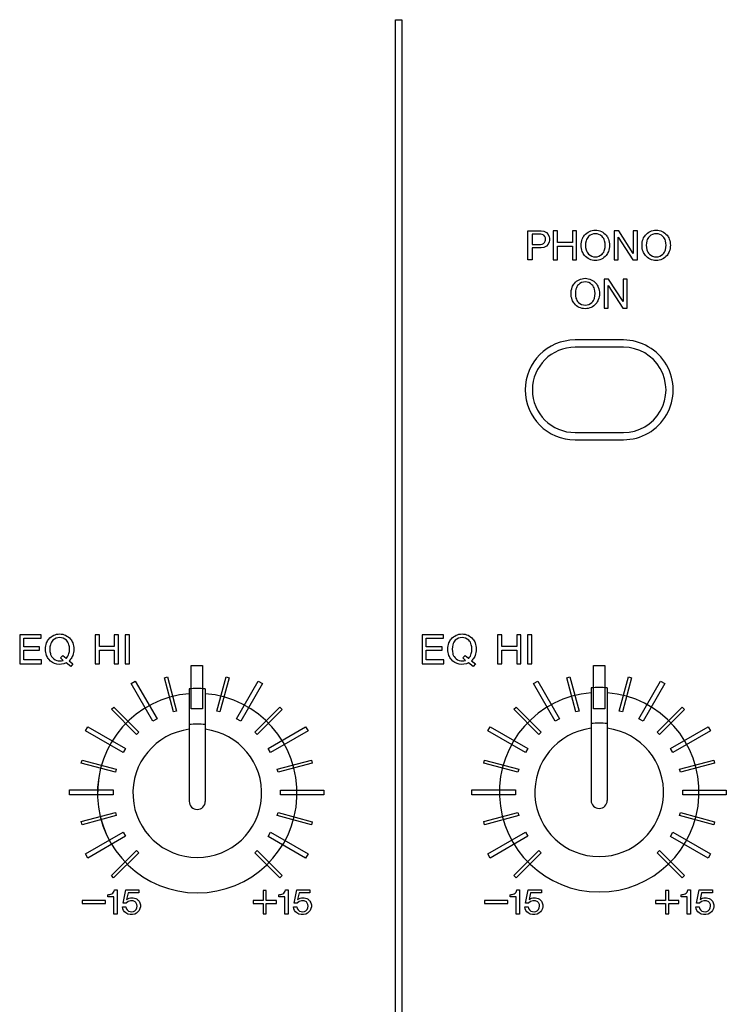
# Model space of a CAD drawing. Extents: x -104 to 286, y -36 to 312.
# Drawn here: x 82 to 125, y 175 to 236 of the extents above; entities that cross this region are included whole.
import ezdxf

# ---------------------------------------------------------------- set-up
doc = ezdxf.new("R2010")
doc.units = 0
doc.layers.add('レイヤー_1', color=160, linetype='CONTINUOUS')

# ---------------------------------------------------------------- blocks, each defined once
blk = doc.blocks.new('AI9-BLK330')
at = {"layer": 'レイヤー_1', "color": 7}
for points in [[(-2.809, -0.898), (-2.547, -0.898), (-2.547, -0.054), (-1.622, -0.054), (-1.622, -0.898), (-1.363, -0.898), (-1.363, 0.897), (-1.622, 0.897), (-1.622, 0.162), (-2.547, 0.162), (-2.547, 0.897), (-2.809, 0.897)], [(0.971, -0.898), (1.222, -0.898), (1.222, 0.5), (2.128, -0.898), (2.406, -0.898), (2.406, 0.897), (2.155, 0.897), (2.155, -0.501), (1.248, 0.897), (0.971, 0.897)]]:
    blk.add_lwpolyline(points, close=True, dxfattribs=at)
for points, knots in [([(-4.381, -0.898), (-4.381, -0.898), (-4.118, -0.898), (-4.118, -0.898), (-4.118, -0.898), (-4.118, -0.161), (-4.118, -0.161), (-4.118, -0.161), (-3.547, -0.161), (-3.547, -0.161), (-3.313, -0.161), (-3.109, -0.004), (-3.052, 0.222), (-3.026, 0.317), (-3.026, 0.417), (-3.052, 0.514), (-3.109, 0.739), (-3.313, 0.897), (-3.547, 0.897), (-3.547, 0.897), (-4.381, 0.897), (-4.381, 0.897), (-4.381, 0.897), (-4.381, -0.898), (-4.381, -0.898)], [0, 0, 0, 0, 1, 1, 1, 2, 2, 2, 3, 3, 3, 4, 4, 4, 5, 5, 5, 6, 6, 6, 7, 7, 7, 8, 8, 8, 8]), ([(-4.118, 0.045), (-4.118, 0.045), (-4.118, 0.682), (-4.118, 0.682), (-4.118, 0.682), (-3.58, 0.682), (-3.58, 0.682), (-3.444, 0.682), (-3.328, 0.594), (-3.293, 0.465), (-3.273, 0.397), (-3.273, 0.324), (-3.297, 0.256), (-3.338, 0.13), (-3.456, 0.045), (-3.588, 0.045), (-3.588, 0.045), (-4.118, 0.045), (-4.118, 0.045)], [0, 0, 0, 0, 1, 1, 1, 2, 2, 2, 3, 3, 3, 4, 4, 4, 5, 5, 5, 6, 6, 6, 6]), ([(0.612, 0.387), (0.58, 0.475), (0.533, 0.554), (0.476, 0.626), (0.31, 0.826), (0.064, 0.942), (-0.197, 0.942), (-0.456, 0.942), (-0.702, 0.826), (-0.869, 0.626), (-0.928, 0.554), (-0.973, 0.475), (-1.006, 0.387), (-1.098, 0.138), (-1.098, -0.139), (-1.006, -0.389), (-0.973, -0.474), (-0.928, -0.556), (-0.869, -0.625), (-0.702, -0.827), (-0.456, -0.942), (-0.197, -0.942), (0.064, -0.942), (0.31, -0.827), (0.476, -0.625), (0.533, -0.556), (0.58, -0.474), (0.612, -0.389), (0.706, -0.139), (0.706, 0.138), (0.612, 0.387)], [0, 0, 0, 0, 1, 1, 1, 2, 2, 2, 3, 3, 3, 4, 4, 4, 5, 5, 5, 6, 6, 6, 7, 7, 7, 8, 8, 8, 9, 9, 9, 10, 10, 10, 10]), ([(0.221, 0.549), (0.297, 0.475), (0.352, 0.382), (0.38, 0.279), (0.425, 0.096), (0.425, -0.096), (0.38, -0.279), (0.352, -0.382), (0.297, -0.475), (0.221, -0.549), (-0.011, -0.775), (-0.382, -0.775), (-0.615, -0.549), (-0.692, -0.475), (-0.747, -0.382), (-0.773, -0.279), (-0.82, -0.096), (-0.82, 0.096), (-0.773, 0.279), (-0.747, 0.382), (-0.692, 0.475), (-0.615, 0.549), (-0.382, 0.774), (-0.011, 0.774), (0.221, 0.549)], [0, 0, 0, 0, 1, 1, 1, 2, 2, 2, 3, 3, 3, 4, 4, 4, 5, 5, 5, 6, 6, 6, 7, 7, 7, 8, 8, 8, 8]), ([(4.381, 0.387), (4.35, 0.475), (4.302, 0.554), (4.246, 0.626), (4.079, 0.826), (3.831, 0.942), (3.572, 0.942), (3.313, 0.942), (3.068, 0.826), (2.901, 0.626), (2.844, 0.554), (2.797, 0.475), (2.763, 0.387), (2.671, 0.138), (2.671, -0.139), (2.763, -0.389), (2.797, -0.474), (2.844, -0.556), (2.901, -0.625), (3.068, -0.827), (3.313, -0.942), (3.572, -0.942), (3.831, -0.942), (4.079, -0.827), (4.246, -0.625), (4.302, -0.556), (4.35, -0.474), (4.381, -0.389), (4.475, -0.139), (4.475, 0.138), (4.381, 0.387)], [0, 0, 0, 0, 1, 1, 1, 2, 2, 2, 3, 3, 3, 4, 4, 4, 5, 5, 5, 6, 6, 6, 7, 7, 7, 8, 8, 8, 9, 9, 9, 10, 10, 10, 10]), ([(3.991, 0.549), (4.067, 0.475), (4.12, 0.382), (4.149, 0.279), (4.195, 0.096), (4.195, -0.096), (4.149, -0.279), (4.12, -0.382), (4.067, -0.475), (3.991, -0.549), (3.759, -0.775), (3.387, -0.775), (3.154, -0.549), (3.078, -0.475), (3.024, -0.382), (2.997, -0.279), (2.95, -0.096), (2.95, 0.096), (2.997, 0.279), (3.024, 0.382), (3.078, 0.475), (3.154, 0.549), (3.387, 0.774), (3.759, 0.774), (3.991, 0.549)], [0, 0, 0, 0, 1, 1, 1, 2, 2, 2, 3, 3, 3, 4, 4, 4, 5, 5, 5, 6, 6, 6, 7, 7, 7, 8, 8, 8, 8])]:
    blk.add_open_spline(points, degree=3, knots=knots, dxfattribs=at)
blk = doc.blocks.new('AI9-BLK329')
at = {"layer": 'レイヤー_1', "color": 7}
blk.add_lwpolyline([(0.271, -0.897), (0.523, -0.897), (0.523, 0.501), (1.428, -0.897), (1.705, -0.897), (1.705, 0.896), (1.456, 0.896), (1.456, -0.501), (0.551, 0.896), (0.271, 0.896)], close=True, dxfattribs=at)
for points, knots in [([(-0.087, 0.387), (-0.119, 0.473), (-0.166, 0.554), (-0.225, 0.626), (-0.39, 0.825), (-0.635, 0.942), (-0.896, 0.942), (-1.155, 0.942), (-1.403, 0.825), (-1.568, 0.626), (-1.626, 0.554), (-1.672, 0.473), (-1.705, 0.387), (-1.797, 0.137), (-1.797, -0.138), (-1.705, -0.389), (-1.672, -0.474), (-1.625, -0.556), (-1.568, -0.626), (-1.403, -0.828), (-1.155, -0.942), (-0.896, -0.942), (-0.635, -0.942), (-0.39, -0.828), (-0.225, -0.626), (-0.166, -0.556), (-0.119, -0.474), (-0.087, -0.389), (0.009, -0.138), (0.009, 0.137), (-0.087, 0.387)], [0, 0, 0, 0, 1, 1, 1, 2, 2, 2, 3, 3, 3, 4, 4, 4, 5, 5, 5, 6, 6, 6, 7, 7, 7, 8, 8, 8, 9, 9, 9, 10, 10, 10, 10]), ([(-0.478, 0.548), (-0.402, 0.474), (-0.347, 0.381), (-0.321, 0.279), (-0.274, 0.095), (-0.274, -0.096), (-0.321, -0.28), (-0.347, -0.382), (-0.402, -0.475), (-0.478, -0.549), (-0.71, -0.774), (-1.081, -0.774), (-1.315, -0.549), (-1.391, -0.475), (-1.444, -0.382), (-1.471, -0.28), (-1.519, -0.096), (-1.519, 0.095), (-1.471, 0.279), (-1.444, 0.381), (-1.391, 0.474), (-1.315, 0.548), (-1.081, 0.775), (-0.71, 0.775), (-0.478, 0.548)], [0, 0, 0, 0, 1, 1, 1, 2, 2, 2, 3, 3, 3, 4, 4, 4, 5, 5, 5, 6, 6, 6, 7, 7, 7, 8, 8, 8, 8])]:
    blk.add_open_spline(points, degree=3, knots=knots, dxfattribs=at)
blk = doc.blocks.new('AI9-BLK208')
at = {"layer": 'レイヤー_1', "color": 7}
for points in [[(-3.397, -0.831), (-2.043, -0.831), (-2.043, -0.596), (-3.138, -0.596), (-3.138, -0.004), (-2.161, -0.004), (-2.161, 0.21), (-3.138, 0.21), (-3.138, 0.741), (-2.072, 0.741), (-2.072, 0.965), (-3.397, 0.965)], [(1.277, -0.831), (1.538, -0.831), (1.538, 0.012), (2.461, 0.012), (2.461, -0.831), (2.724, -0.831), (2.724, 0.965), (2.461, 0.965), (2.461, 0.229), (1.538, 0.229), (1.538, 0.965), (1.277, 0.965)], [(3.136, -0.831), (3.397, -0.831), (3.397, 0.965), (3.136, 0.965)]]:
    blk.add_lwpolyline(points, close=True, dxfattribs=at)
for points, knots in [([(-0.113, 0.456), (-0.144, 0.542), (-0.194, 0.622), (-0.25, 0.693), (-0.415, 0.895), (-0.663, 1.01), (-0.922, 1.01), (-1.183, 1.01), (-1.426, 0.895), (-1.593, 0.693), (-1.652, 0.622), (-1.699, 0.542), (-1.731, 0.456), (-1.825, 0.205), (-1.825, -0.07), (-1.731, -0.32), (-1.699, -0.408), (-1.652, -0.486), (-1.593, -0.559), (-1.332, -0.876), (-0.882, -0.968), (-0.519, -0.775), (-0.519, -0.775), (-0.239, -1.01), (-0.239, -1.01), (-0.239, -1.01), (-0.097, -0.848), (-0.097, -0.848), (-0.097, -0.848), (-0.337, -0.65), (-0.337, -0.65), (-0.307, -0.623), (-0.278, -0.591), (-0.25, -0.559), (-0.194, -0.486), (-0.144, -0.408), (-0.113, -0.32), (-0.019, -0.07), (-0.019, 0.205), (-0.113, 0.456)], [0, 0, 0, 0, 1, 1, 1, 2, 2, 2, 3, 3, 3, 4, 4, 4, 5, 5, 5, 6, 6, 6, 7, 7, 7, 8, 8, 8, 9, 9, 9, 10, 10, 10, 11, 11, 11, 12, 12, 12, 13, 13, 13, 13]), ([(-0.502, 0.616), (-0.427, 0.542), (-0.372, 0.449), (-0.346, 0.346), (-0.299, 0.163), (-0.299, -0.028), (-0.346, -0.211), (-0.372, -0.314), (-0.427, -0.408), (-0.502, -0.481), (-0.508, -0.486), (-0.513, -0.492), (-0.519, -0.496), (-0.519, -0.496), (-0.733, -0.317), (-0.733, -0.317), (-0.733, -0.317), (-0.869, -0.479), (-0.869, -0.479), (-0.869, -0.479), (-0.706, -0.625), (-0.706, -0.625), (-0.969, -0.717), (-1.262, -0.621), (-1.417, -0.389), (-1.454, -0.334), (-1.481, -0.274), (-1.497, -0.211), (-1.544, -0.028), (-1.544, 0.163), (-1.497, 0.346), (-1.47, 0.449), (-1.417, 0.542), (-1.34, 0.616), (-1.108, 0.841), (-0.737, 0.841), (-0.502, 0.616)], [0, 0, 0, 0, 1, 1, 1, 2, 2, 2, 3, 3, 3, 4, 4, 4, 5, 5, 5, 6, 6, 6, 7, 7, 7, 8, 8, 8, 9, 9, 9, 10, 10, 10, 11, 11, 11, 12, 12, 12, 12])]:
    blk.add_open_spline(points, degree=3, knots=knots, dxfattribs=at)
blk = doc.blocks.new('AI9-BLK207')
at = {"layer": 'レイヤー_1', "color": 7}
blk.add_lwpolyline([(-0.351, 0.087), (-1.794, 0.087), (-1.794, -0.085), (-0.351, -0.085)], close=True, dxfattribs=at)
for points, knots in [([(-0.2, 0.454), (-0.2, 0.454), (-0.2, 0.33), (-0.2, 0.33), (-0.2, 0.33), (0.171, 0.33), (0.171, 0.33), (0.171, 0.33), (0.171, -0.749), (0.171, -0.749), (0.171, -0.749), (0.381, -0.749), (0.381, -0.749), (0.381, -0.749), (0.381, 0.749), (0.381, 0.749), (0.381, 0.749), (0.22, 0.749), (0.22, 0.749), (0.206, 0.644), (0.139, 0.555), (0.045, 0.51), (-0.031, 0.473), (-0.116, 0.454), (-0.2, 0.454)], [0, 0, 0, 0, 1, 1, 1, 2, 2, 2, 3, 3, 3, 4, 4, 4, 5, 5, 5, 6, 6, 6, 7, 7, 7, 8, 8, 8, 8]), ([(0.748, -0.065), (0.748, -0.065), (0.944, -0.065), (0.944, -0.065), (1.08, 0.105), (1.329, 0.136), (1.506, 0.003), (1.53, -0.016), (1.551, -0.038), (1.565, -0.064), (1.643, -0.188), (1.636, -0.343), (1.551, -0.46), (1.467, -0.578), (1.319, -0.631), (1.18, -0.597), (1.037, -0.564), (0.933, -0.448), (0.911, -0.306), (0.911, -0.306), (0.711, -0.306), (0.711, -0.306), (0.717, -0.455), (0.793, -0.594), (0.917, -0.679), (1.08, -0.79), (1.286, -0.817), (1.473, -0.746), (1.624, -0.691), (1.743, -0.566), (1.794, -0.411), (1.846, -0.256), (1.822, -0.086), (1.734, 0.051), (1.702, 0.098), (1.661, 0.139), (1.616, 0.171), (1.42, 0.305), (1.156, 0.3), (0.966, 0.16), (0.966, 0.16), (1.066, 0.578), (1.066, 0.578), (1.066, 0.578), (1.732, 0.578), (1.732, 0.578), (1.732, 0.578), (1.732, 0.749), (1.732, 0.749), (1.732, 0.749), (0.919, 0.749), (0.919, 0.749), (0.919, 0.749), (0.748, -0.065), (0.748, -0.065)], [0, 0, 0, 0, 1, 1, 1, 2, 2, 2, 3, 3, 3, 4, 4, 4, 5, 5, 5, 6, 6, 6, 7, 7, 7, 8, 8, 8, 9, 9, 9, 10, 10, 10, 11, 11, 11, 12, 12, 12, 13, 13, 13, 14, 14, 14, 15, 15, 15, 16, 16, 16, 17, 17, 17, 18, 18, 18, 18])]:
    blk.add_open_spline(points, degree=3, knots=knots, dxfattribs=at)
blk = doc.blocks.new('AI9-BLK206')
at = {"layer": 'レイヤー_1', "color": 7}
blk.add_lwpolyline([(-1.169, -0.722), (-0.975, -0.722), (-0.975, -0.097), (-0.35, -0.097), (-0.35, 0.098), (-0.975, 0.098), (-0.975, 0.722), (-1.169, 0.722), (-1.169, 0.098), (-1.794, 0.098), (-1.794, -0.097), (-1.169, -0.097)], close=True, dxfattribs=at)
for points, knots in [([(-0.199, 0.454), (-0.199, 0.454), (-0.199, 0.33), (-0.199, 0.33), (-0.199, 0.33), (0.172, 0.33), (0.172, 0.33), (0.172, 0.33), (0.172, -0.749), (0.172, -0.749), (0.172, -0.749), (0.382, -0.749), (0.382, -0.749), (0.382, -0.749), (0.382, 0.749), (0.382, 0.749), (0.382, 0.749), (0.221, 0.749), (0.221, 0.749), (0.205, 0.644), (0.14, 0.555), (0.046, 0.51), (-0.03, 0.473), (-0.115, 0.454), (-0.199, 0.454)], [0, 0, 0, 0, 1, 1, 1, 2, 2, 2, 3, 3, 3, 4, 4, 4, 5, 5, 5, 6, 6, 6, 7, 7, 7, 8, 8, 8, 8]), ([(0.749, -0.065), (0.749, -0.065), (0.943, -0.065), (0.943, -0.065), (1.081, 0.105), (1.33, 0.136), (1.507, 0.003), (1.531, -0.015), (1.55, -0.038), (1.566, -0.064), (1.642, -0.187), (1.637, -0.343), (1.552, -0.46), (1.468, -0.578), (1.32, -0.631), (1.179, -0.597), (1.038, -0.563), (0.933, -0.448), (0.912, -0.306), (0.912, -0.306), (0.71, -0.306), (0.71, -0.306), (0.717, -0.455), (0.794, -0.594), (0.92, -0.679), (1.081, -0.79), (1.287, -0.817), (1.473, -0.746), (1.625, -0.691), (1.743, -0.566), (1.794, -0.411), (1.845, -0.256), (1.823, -0.086), (1.733, 0.051), (1.703, 0.098), (1.662, 0.139), (1.617, 0.171), (1.419, 0.305), (1.157, 0.3), (0.967, 0.16), (0.967, 0.16), (1.067, 0.578), (1.067, 0.578), (1.067, 0.578), (1.733, 0.578), (1.733, 0.578), (1.733, 0.578), (1.733, 0.749), (1.733, 0.749), (1.733, 0.749), (0.92, 0.749), (0.92, 0.749), (0.92, 0.749), (0.749, -0.065), (0.749, -0.065)], [0, 0, 0, 0, 1, 1, 1, 2, 2, 2, 3, 3, 3, 4, 4, 4, 5, 5, 5, 6, 6, 6, 7, 7, 7, 8, 8, 8, 9, 9, 9, 10, 10, 10, 11, 11, 11, 12, 12, 12, 13, 13, 13, 14, 14, 14, 15, 15, 15, 16, 16, 16, 17, 17, 17, 18, 18, 18, 18])]:
    blk.add_open_spline(points, degree=3, knots=knots, dxfattribs=at)
blk = doc.blocks.new('AI9-BLK205')
at = {"layer": 'レイヤー_1', "color": 7}
for points in [[(-3.397, -0.831), (-2.042, -0.831), (-2.042, -0.596), (-3.137, -0.596), (-3.137, -0.004), (-2.16, -0.004), (-2.16, 0.21), (-3.137, 0.21), (-3.137, 0.741), (-2.067, 0.741), (-2.067, 0.965), (-3.397, 0.965)], [(1.278, -0.831), (1.539, -0.831), (1.539, 0.012), (2.464, 0.012), (2.464, -0.831), (2.723, -0.831), (2.723, 0.965), (2.464, 0.965), (2.464, 0.229), (1.539, 0.229), (1.539, 0.965), (1.278, 0.965)], [(3.137, -0.831), (3.397, -0.831), (3.397, 0.965), (3.137, 0.965)]]:
    blk.add_lwpolyline(points, close=True, dxfattribs=at)
for points, knots in [([(-0.11, 0.456), (-0.144, 0.542), (-0.191, 0.622), (-0.249, 0.693), (-0.414, 0.895), (-0.66, 1.01), (-0.921, 1.01), (-1.18, 1.01), (-1.427, 0.895), (-1.592, 0.693), (-1.651, 0.622), (-1.698, 0.542), (-1.73, 0.456), (-1.824, 0.205), (-1.824, -0.07), (-1.73, -0.32), (-1.698, -0.408), (-1.651, -0.486), (-1.592, -0.559), (-1.329, -0.876), (-0.88, -0.968), (-0.514, -0.775), (-0.514, -0.775), (-0.238, -1.01), (-0.238, -1.01), (-0.238, -1.01), (-0.094, -0.848), (-0.094, -0.848), (-0.094, -0.848), (-0.338, -0.65), (-0.338, -0.65), (-0.306, -0.623), (-0.275, -0.591), (-0.249, -0.559), (-0.191, -0.486), (-0.144, -0.408), (-0.11, -0.32), (-0.016, -0.07), (-0.016, 0.205), (-0.11, 0.456)], [0, 0, 0, 0, 1, 1, 1, 2, 2, 2, 3, 3, 3, 4, 4, 4, 5, 5, 5, 6, 6, 6, 7, 7, 7, 8, 8, 8, 9, 9, 9, 10, 10, 10, 11, 11, 11, 12, 12, 12, 13, 13, 13, 13]), ([(-0.503, 0.616), (-0.426, 0.542), (-0.371, 0.449), (-0.346, 0.346), (-0.299, 0.163), (-0.299, -0.028), (-0.346, -0.211), (-0.371, -0.314), (-0.426, -0.408), (-0.503, -0.481), (-0.507, -0.486), (-0.512, -0.492), (-0.518, -0.496), (-0.518, -0.496), (-0.732, -0.317), (-0.732, -0.317), (-0.732, -0.317), (-0.866, -0.479), (-0.866, -0.479), (-0.866, -0.479), (-0.705, -0.625), (-0.705, -0.625), (-0.968, -0.717), (-1.261, -0.621), (-1.416, -0.389), (-1.453, -0.334), (-1.479, -0.274), (-1.496, -0.211), (-1.541, -0.028), (-1.541, 0.163), (-1.496, 0.346), (-1.469, 0.449), (-1.416, 0.542), (-1.339, 0.616), (-1.106, 0.841), (-0.736, 0.841), (-0.503, 0.616)], [0, 0, 0, 0, 1, 1, 1, 2, 2, 2, 3, 3, 3, 4, 4, 4, 5, 5, 5, 6, 6, 6, 7, 7, 7, 8, 8, 8, 9, 9, 9, 10, 10, 10, 11, 11, 11, 12, 12, 12, 12])]:
    blk.add_open_spline(points, degree=3, knots=knots, dxfattribs=at)
blk = doc.blocks.new('AI9-BLK204')
at = {"layer": 'レイヤー_1', "color": 7}
blk.add_lwpolyline([(-0.351, 0.087), (-1.794, 0.087), (-1.794, -0.085), (-0.351, -0.085)], close=True, dxfattribs=at)
for points, knots in [([(-0.201, 0.454), (-0.201, 0.454), (-0.201, 0.33), (-0.201, 0.33), (-0.201, 0.33), (0.172, 0.33), (0.172, 0.33), (0.172, 0.33), (0.172, -0.749), (0.172, -0.749), (0.172, -0.749), (0.38, -0.749), (0.38, -0.749), (0.38, -0.749), (0.38, 0.749), (0.38, 0.749), (0.38, 0.749), (0.221, 0.749), (0.221, 0.749), (0.205, 0.644), (0.14, 0.555), (0.044, 0.51), (-0.032, 0.473), (-0.117, 0.454), (-0.201, 0.454)], [0, 0, 0, 0, 1, 1, 1, 2, 2, 2, 3, 3, 3, 4, 4, 4, 5, 5, 5, 6, 6, 6, 7, 7, 7, 8, 8, 8, 8]), ([(0.749, -0.065), (0.749, -0.065), (0.943, -0.065), (0.943, -0.065), (1.08, 0.105), (1.33, 0.136), (1.505, 0.003), (1.529, -0.016), (1.552, -0.038), (1.566, -0.064), (1.642, -0.188), (1.636, -0.343), (1.552, -0.46), (1.465, -0.578), (1.318, -0.631), (1.179, -0.597), (1.038, -0.564), (0.931, -0.448), (0.912, -0.306), (0.912, -0.306), (0.71, -0.306), (0.71, -0.306), (0.716, -0.455), (0.792, -0.594), (0.918, -0.679), (1.08, -0.79), (1.287, -0.817), (1.471, -0.746), (1.625, -0.691), (1.742, -0.566), (1.794, -0.411), (1.844, -0.256), (1.821, -0.086), (1.732, 0.051), (1.703, 0.098), (1.662, 0.139), (1.616, 0.171), (1.418, 0.305), (1.157, 0.3), (0.965, 0.16), (0.965, 0.16), (1.065, 0.578), (1.065, 0.578), (1.065, 0.578), (1.73, 0.578), (1.73, 0.578), (1.73, 0.578), (1.73, 0.749), (1.73, 0.749), (1.73, 0.749), (0.918, 0.749), (0.918, 0.749), (0.918, 0.749), (0.749, -0.065), (0.749, -0.065)], [0, 0, 0, 0, 1, 1, 1, 2, 2, 2, 3, 3, 3, 4, 4, 4, 5, 5, 5, 6, 6, 6, 7, 7, 7, 8, 8, 8, 9, 9, 9, 10, 10, 10, 11, 11, 11, 12, 12, 12, 13, 13, 13, 14, 14, 14, 15, 15, 15, 16, 16, 16, 17, 17, 17, 18, 18, 18, 18])]:
    blk.add_open_spline(points, degree=3, knots=knots, dxfattribs=at)
blk = doc.blocks.new('AI9-BLK203')
at = {"layer": 'レイヤー_1', "color": 7}
blk.add_lwpolyline([(-1.17, -0.722), (-0.975, -0.722), (-0.975, -0.097), (-0.35, -0.097), (-0.35, 0.098), (-0.975, 0.098), (-0.975, 0.722), (-1.17, 0.722), (-1.17, 0.098), (-1.794, 0.098), (-1.794, -0.097), (-1.17, -0.097)], close=True, dxfattribs=at)
for points, knots in [([(-0.2, 0.454), (-0.2, 0.454), (-0.2, 0.33), (-0.2, 0.33), (-0.2, 0.33), (0.171, 0.33), (0.171, 0.33), (0.171, 0.33), (0.171, -0.749), (0.171, -0.749), (0.171, -0.749), (0.381, -0.749), (0.381, -0.749), (0.381, -0.749), (0.381, 0.749), (0.381, 0.749), (0.381, 0.749), (0.22, 0.749), (0.22, 0.749), (0.204, 0.644), (0.139, 0.555), (0.045, 0.51), (-0.032, 0.473), (-0.116, 0.454), (-0.2, 0.454)], [0, 0, 0, 0, 1, 1, 1, 2, 2, 2, 3, 3, 3, 4, 4, 4, 5, 5, 5, 6, 6, 6, 7, 7, 7, 8, 8, 8, 8]), ([(0.75, -0.065), (0.75, -0.065), (0.942, -0.065), (0.942, -0.065), (1.082, 0.105), (1.331, 0.136), (1.506, 0.003), (1.529, -0.015), (1.551, -0.038), (1.567, -0.064), (1.641, -0.187), (1.636, -0.343), (1.553, -0.46), (1.466, -0.578), (1.319, -0.631), (1.18, -0.597), (1.039, -0.563), (0.932, -0.448), (0.911, -0.306), (0.911, -0.306), (0.708, -0.306), (0.708, -0.306), (0.717, -0.455), (0.793, -0.594), (0.917, -0.679), (1.082, -0.79), (1.288, -0.817), (1.472, -0.746), (1.626, -0.691), (1.744, -0.566), (1.794, -0.411), (1.845, -0.256), (1.822, -0.086), (1.734, 0.051), (1.702, 0.098), (1.663, 0.139), (1.616, 0.171), (1.42, 0.305), (1.158, 0.3), (0.966, 0.16), (0.966, 0.16), (1.064, 0.578), (1.064, 0.578), (1.064, 0.578), (1.732, 0.578), (1.732, 0.578), (1.732, 0.578), (1.732, 0.749), (1.732, 0.749), (1.732, 0.749), (0.919, 0.749), (0.919, 0.749), (0.919, 0.749), (0.75, -0.065), (0.75, -0.065)], [0, 0, 0, 0, 1, 1, 1, 2, 2, 2, 3, 3, 3, 4, 4, 4, 5, 5, 5, 6, 6, 6, 7, 7, 7, 8, 8, 8, 9, 9, 9, 10, 10, 10, 11, 11, 11, 12, 12, 12, 13, 13, 13, 14, 14, 14, 15, 15, 15, 16, 16, 16, 17, 17, 17, 18, 18, 18, 18])]:
    blk.add_open_spline(points, degree=3, knots=knots, dxfattribs=at)
blk = doc.blocks.new('AI9-BLK79')
at = {"layer": 'レイヤー_1', "color": 7}
for p, q in [((29.278, 107.793), (26.286, 107.793)), ((29.278, 107.345), (26.286, 107.345)), ((26.286, 102.058), (29.278, 102.058)), ((26.286, 101.611), (29.278, 101.611))]:
    blk.add_line(p, q, dxfattribs=at)
for points, knots in [([(26.286, 107.793), (24.578, 107.793), (23.194, 106.409), (23.194, 104.702), (23.194, 102.995), (24.578, 101.611), (26.286, 101.611)], [0, 0, 0, 0, 1, 1, 1, 2, 2, 2, 2]), ([(29.278, 101.611), (30.382, 101.611), (31.403, 102.2), (31.954, 103.157), (32.508, 104.113), (32.508, 105.292), (31.954, 106.247), (31.403, 107.204), (30.382, 107.793), (29.278, 107.793)], [0, 0, 0, 0, 1, 1, 1, 2, 2, 2, 3, 3, 3, 3]), ([(26.286, 107.345), (24.825, 107.345), (23.643, 106.161), (23.643, 104.702), (23.643, 103.243), (24.825, 102.058), (26.286, 102.058)], [0, 0, 0, 0, 1, 1, 1, 2, 2, 2, 2]), ([(29.278, 102.058), (30.223, 102.058), (31.095, 102.563), (31.566, 103.38), (32.039, 104.197), (32.039, 105.206), (31.566, 106.023), (31.095, 106.842), (30.223, 107.345), (29.278, 107.345)], [0, 0, 0, 0, 1, 1, 1, 2, 2, 2, 3, 3, 3, 3])]:
    blk.add_open_spline(points, degree=3, knots=knots, dxfattribs=at)
blk = doc.blocks.new('AI9-BLK37')
at = {"layer": 'レイヤー_1', "color": 7}
for p, q in [((-0.5, 39.922), (-0.5, 32.949)), ((0.498, 39.922), (0.498, 32.949))]:
    blk.add_line(p, q, dxfattribs=at)
for points in [[(0.498, 39.922), (0.166, 39.949), (-0.168, 39.949), (-0.5, 39.922)], [(0.498, 37.704), (0.166, 37.744), (-0.168, 37.744), (-0.5, 37.704)]]:
    blk.add_open_spline(points, degree=3, dxfattribs=at)
for points, knots in [([(-0.5, 39.622), (-3.806, 39.354), (-6.313, 36.526), (-6.177, 33.21), (-6.044, 29.894), (-3.319, 27.275), (-0.001, 27.275), (3.319, 27.275), (6.044, 29.894), (6.177, 33.21), (6.311, 36.526), (3.806, 39.354), (0.498, 39.622)], [0, 0, 0, 0, 1, 1, 1, 2, 2, 2, 3, 3, 3, 4, 4, 4, 4]), ([(-0.5, 37.417), (-2.589, 37.154), (-4.114, 35.311), (-3.982, 33.21), (-3.851, 31.108), (-2.107, 29.47), (-0.001, 29.47), (2.106, 29.47), (3.849, 31.108), (3.981, 33.21), (4.112, 35.311), (2.589, 37.154), (0.498, 37.417)], [0, 0, 0, 0, 1, 1, 1, 2, 2, 2, 3, 3, 3, 4, 4, 4, 4]), ([(-0.5, 32.949), (-0.5, 32.674), (-0.276, 32.451), (-0.001, 32.451), (0.276, 32.451), (0.498, 32.674), (0.498, 32.949)], [0, 0, 0, 0, 1, 1, 1, 2, 2, 2, 2])]:
    blk.add_open_spline(points, degree=3, knots=knots, dxfattribs=at)
blk = doc.blocks.new('AI9-BLK32')
at = {"layer": 'レイヤー_1', "color": 7}
for p, q in [((-0.499, 39.923), (-0.499, 32.949)), ((0.499, 39.923), (0.499, 32.949))]:
    blk.add_line(p, q, dxfattribs=at)
for points in [[(0.499, 39.923), (0.167, 39.948), (-0.167, 39.948), (-0.499, 39.923)], [(0.499, 37.706), (0.167, 37.744), (-0.167, 37.744), (-0.499, 37.706)]]:
    blk.add_open_spline(points, degree=3, dxfattribs=at)
for points, knots in [([(-0.499, 39.622), (-3.806, 39.354), (-6.312, 36.525), (-6.178, 33.209), (-6.045, 29.895), (-3.318, 27.276), (0, 27.276), (3.316, 27.276), (6.043, 29.895), (6.178, 33.209), (6.312, 36.525), (3.807, 39.354), (0.499, 39.622)], [0, 0, 0, 0, 1, 1, 1, 2, 2, 2, 3, 3, 3, 4, 4, 4, 4]), ([(-0.499, 37.417), (-2.588, 37.153), (-4.113, 35.311), (-3.981, 33.209), (-3.85, 31.107), (-2.107, 29.47), (0, 29.47), (2.106, 29.47), (3.848, 31.107), (3.981, 33.209), (4.113, 35.311), (2.588, 37.153), (0.499, 37.417)], [0, 0, 0, 0, 1, 1, 1, 2, 2, 2, 3, 3, 3, 4, 4, 4, 4]), ([(-0.499, 32.949), (-0.499, 32.674), (-0.275, 32.45), (0, 32.45), (0.275, 32.45), (0.499, 32.674), (0.499, 32.949)], [0, 0, 0, 0, 1, 1, 1, 2, 2, 2, 2])]:
    blk.add_open_spline(points, degree=3, knots=knots, dxfattribs=at)
blk = doc.blocks.new('AI9-BLK1')
at = {"layer": 'レイヤー_1', "color": 7}
for points in [[(14.206, -145.57), (13.809, -145.57), (13.809, 97.768), (14.206, 97.768)], [(1.146, 57.754), (1.843, 57.754), (1.843, 55.061), (1.146, 55.061)], [(26.076, 57.754), (26.775, 57.754), (26.775, 55.061), (26.076, 55.061)], [(-1.23, 54.296), (-2.574, 56.629), (-2.317, 56.778), (-0.969, 54.446)], [(0.248, 54.915), (0.054, 54.864), (-0.511, 56.983), (-0.321, 57.034)], [(2.932, 54.863), (2.74, 54.914), (3.307, 57.033), (3.5, 56.981)], [(3.957, 54.444), (5.304, 56.777), (5.563, 56.627), (4.216, 54.295)], [(23.702, 54.296), (22.357, 56.629), (22.616, 56.778), (23.963, 54.446)], [(25.181, 54.915), (24.988, 54.864), (24.421, 56.983), (24.611, 57.034)], [(27.864, 54.863), (27.672, 54.914), (28.24, 57.033), (28.432, 56.981)], [(28.891, 54.444), (30.236, 56.777), (30.495, 56.627), (29.149, 54.295)], [(-2.103, 53.618), (-2.245, 53.477), (-3.796, 55.029), (-3.654, 55.169)], [(5.232, 53.475), (5.09, 53.616), (6.641, 55.167), (6.782, 55.026)], [(22.829, 53.618), (22.689, 53.477), (21.138, 55.029), (21.278, 55.169)], [(30.164, 53.475), (30.024, 53.616), (31.575, 55.167), (31.714, 55.026)], [(-3.073, 52.345), (-5.406, 53.692), (-5.256, 53.95), (-2.924, 52.604)], [(5.911, 52.601), (8.241, 53.948), (8.39, 53.689), (6.06, 52.343)], [(21.859, 52.345), (19.528, 53.692), (19.677, 53.95), (22.008, 52.604)], [(30.843, 52.601), (33.173, 53.948), (33.322, 53.689), (30.992, 52.343)], [(-3.492, 51.32), (-3.543, 51.128), (-5.661, 51.695), (-5.61, 51.887)], [(6.527, 51.124), (6.476, 51.317), (8.597, 51.884), (8.648, 51.691)], [(21.443, 51.32), (21.389, 51.128), (19.271, 51.695), (19.324, 51.887)], [(31.459, 51.124), (31.408, 51.317), (33.526, 51.884), (33.579, 51.691)], [(-3.694, 49.732), (-6.387, 49.732), (-6.387, 50.031), (-3.694, 50.031)], [(6.678, 50.027), (9.372, 50.027), (9.372, 49.728), (6.678, 49.728)], [(21.24, 49.732), (18.547, 49.732), (18.547, 50.031), (21.24, 50.031)], [(31.612, 50.027), (34.304, 50.027), (34.304, 49.728), (31.612, 49.728)], [(-3.543, 48.634), (-3.492, 48.443), (-5.61, 47.874), (-5.661, 48.067)], [(6.474, 48.441), (6.527, 48.632), (8.646, 48.066), (8.595, 47.873)], [(21.391, 48.634), (21.443, 48.443), (19.322, 47.874), (19.271, 48.067)], [(31.408, 48.441), (31.461, 48.632), (33.579, 48.066), (33.526, 47.873)], [(-2.926, 47.158), (-5.256, 45.812), (-5.406, 46.071), (-3.075, 47.417)], [(6.058, 47.415), (8.388, 46.068), (8.241, 45.809), (5.909, 47.156)], [(22.006, 47.158), (19.676, 45.812), (19.524, 46.071), (21.856, 47.417)], [(30.99, 47.415), (33.322, 46.068), (33.173, 45.809), (30.841, 47.156)], [(-2.247, 46.284), (-2.105, 46.144), (-3.656, 44.592), (-3.798, 44.733)], [(5.088, 46.142), (5.229, 46.283), (6.781, 44.731), (6.639, 44.59)], [(22.687, 46.284), (22.829, 46.144), (21.276, 44.592), (21.134, 44.733)], [(30.022, 46.142), (30.162, 46.283), (31.713, 44.731), (31.571, 44.59)]]:
    blk.add_lwpolyline(points, close=True, dxfattribs=at)
for points in [[(1.026, 55.998), (-2.28, 55.73), (-4.787, 52.902), (-4.652, 49.586), (-4.518, 46.27), (-1.793, 43.651), (1.525, 43.651), (4.845, 43.651), (7.57, 46.27), (7.703, 49.586), (7.837, 52.902), (5.332, 55.73), (2.024, 55.998)], [(25.931, 56.056), (22.623, 55.788), (20.117, 52.959), (20.251, 49.643), (20.384, 46.329), (23.111, 43.71), (26.429, 43.71), (29.745, 43.71), (32.472, 46.329), (32.608, 49.643), (32.741, 52.959), (30.236, 55.788), (26.928, 56.056)]]:
    blk.add_open_spline(points, degree=3, knots=[0, 0, 0, 0, 1, 1, 1, 2, 2, 2, 3, 3, 3, 4, 4, 4, 4], dxfattribs=at)
for name, p in [('AI9-BLK330', (26.387, 83.788)), ('AI9-BLK329', (26.458, 80.797)), ('AI9-BLK79', (-1.353, -29.876)), ('AI9-BLK208', (-6.08, 58.689)), ('AI9-BLK205', (18.851, 58.689)), ('AI9-BLK37', (1.526, 16.376)), ('AI9-BLK32', (26.429, 16.434)), ('AI9-BLK207', (-3.819, 43.086)), ('AI9-BLK206', (6.776, 43.086)), ('AI9-BLK204', (21.114, 43.086)), ('AI9-BLK203', (31.709, 43.086))]:
    blk.add_blockref(name, p, dxfattribs=at)

msp = doc.modelspace()

# ---------------------------------------------------------------- block references
at = {"layer": 'レイヤー_1', "color": 7}
msp.add_blockref('AI9-BLK1', (91.055166, 138.044718), dxfattribs=at)

doc.saveas('drawing.dxf')
